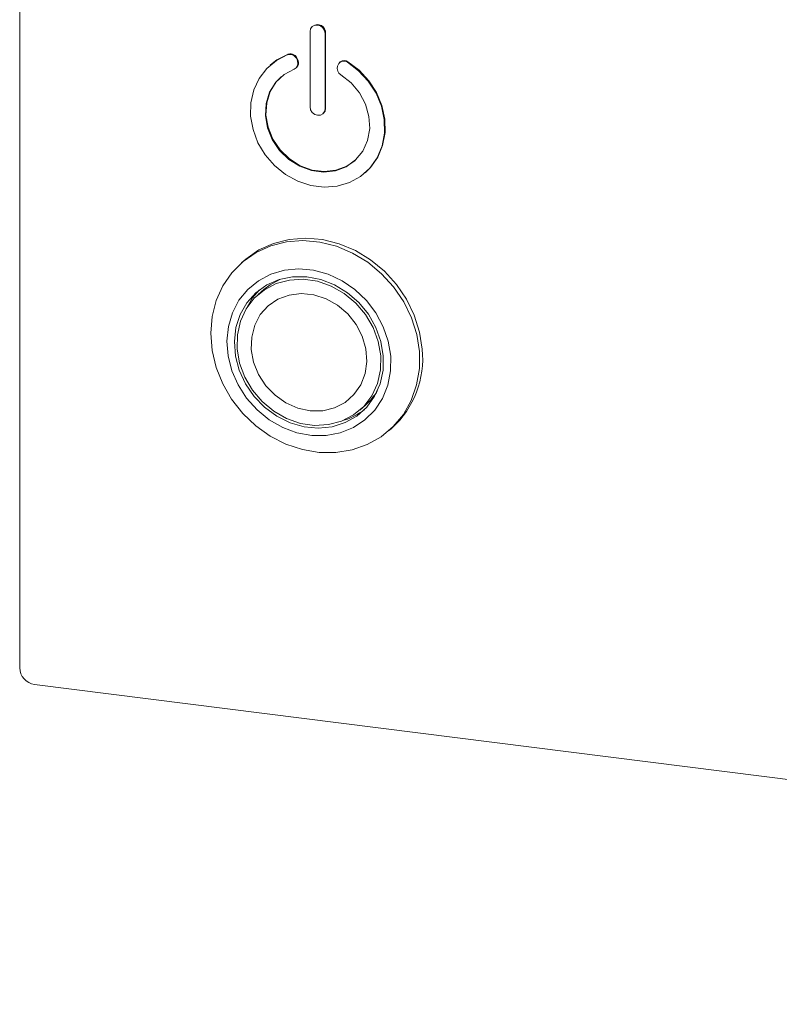
# Model space of a CAD drawing. Units: millimetres. Extents: x 5 to 415, y 5 to 292.
# Drawn here: x 202 to 210, y 90 to 100 of the extents above; entities that cross this region are included whole.
import ezdxf

# ---------------------------------------------------------------- set-up
doc = ezdxf.new("R2010")
doc.units = ezdxf.units.MM

msp = doc.modelspace()

# ---------------------------------------------------------------- linework, layer by layer
at = {"color": 7, "linetype": 'Continuous', "lineweight": 15}
for p, q in [((202.4756, 104.1451), (202.4756, 93.3028)), ((205.5385, 100.0043), (205.5326, 99.9991)), ((205.5098, 99.9464), (205.5098, 99.1607)), ((205.6657, 99.9267), (205.6716, 99.9319)), ((205.6657, 99.1411), (205.6657, 99.9267)), ((205.6716, 99.1463), (205.6716, 99.9319)), ((205.276, 99.7058), (205.2819, 99.711)), ((205.3731, 99.6544), (205.379, 99.6596)), ((205.3785, 99.6388), (205.3731, 99.6544)), ((205.3844, 99.644), (205.379, 99.6596)), ((205.0976, 99.6007), (205.0917, 99.5955)), ((205.3622, 99.5667), (205.3681, 99.5719)), ((205.3785, 99.6388), (205.3844, 99.644)), ((205.8024, 99.6003), (205.797, 99.5861)), ((205.8246, 99.6293), (205.8187, 99.6241)), ((205.8995, 99.6272), (205.9054, 99.6324)), ((205.6657, 99.1411), (205.6716, 99.1463)), ((205.6429, 99.0884), (205.6488, 99.0936)), ((206.0838, 98.4705), (206.0897, 98.4757)), ((204.822, 97.5562), (204.7925, 97.5302)), ((205.0249, 97.2519), (204.966, 97.1999)), ((206.0298, 95.9936), (206.0887, 96.0456)), ((206.3359, 95.7802), (206.3653, 95.8062)), ((202.6315, 93.126), (229.1349, 89.7869))]:
    msp.add_line(p, q, dxfattribs=at)
at = {"color": 7, "linetype": 'Continuous', "lineweight": 15, "flags": 128}
for points in [[(205.6657, 99.9267), (205.6598, 99.9575), (205.6429, 99.9852), (205.6176, 100.0054), (205.5878, 100.0151), (205.5579, 100.0129), (205.5326, 99.9991), (205.5157, 99.9757), (205.5098, 99.9464)], [(205.276, 99.7058), (205.1582, 99.6462), (205.0572, 99.5625), (204.977, 99.458), (204.9209, 99.3368), (204.891, 99.2036), (204.8885, 99.0637), (204.9135, 98.9227), (204.965, 98.7859), (205.041, 98.6589), (205.1384, 98.5466), (205.2536, 98.4534), (205.3818, 98.383), (205.5182, 98.3382), (205.6573, 98.3206), (205.7937, 98.3311), (205.922, 98.3692), (206.0371, 98.4334), (206.1346, 98.5211), (206.2105, 98.629), (206.262, 98.7528), (206.287, 98.8875), (206.2845, 99.028), (206.2546, 99.1687), (206.1985, 99.3041), (206.1183, 99.4288), (206.0173, 99.5379), (205.8995, 99.6272)], [(205.2819, 99.711), (205.1641, 99.6514), (205.0976, 99.6007)], [(205.8316, 99.4943), (205.9377, 99.411), (206.0249, 99.3072), (206.0884, 99.1886), (206.125, 99.0616), (206.1325, 98.9331), (206.1107, 98.81), (206.0605, 98.6989), (205.9849, 98.6058), (205.8878, 98.5359), (205.7745, 98.4927), (205.6512, 98.4788), (205.5244, 98.4948), (205.401, 98.5398), (205.2877, 98.6115), (205.1906, 98.7059), (205.115, 98.818), (205.0649, 98.9417), (205.043, 99.0704), (205.0505, 99.197), (205.0871, 99.3148), (205.1507, 99.4173), (205.2378, 99.4991), (205.3439, 99.5558)], [(206.0897, 98.4757), (206.1405, 98.5263), (206.2164, 98.6342), (206.2679, 98.758), (206.2929, 98.8927), (206.2904, 99.0332), (206.2605, 99.1739), (206.2044, 99.3093), (206.1242, 99.434), (206.0232, 99.5431), (205.9054, 99.6324)], [(205.9795, 98.6007), (205.8937, 98.5411), (205.7804, 98.4979), (205.657, 98.484), (205.5303, 98.5), (205.4069, 98.545), (205.2936, 98.6167), (205.1965, 98.7111), (205.1209, 98.8232), (205.0708, 98.9469), (205.0489, 99.0756), (205.0564, 99.2022), (205.093, 99.32), (205.1566, 99.4225), (205.2078, 99.4757)], [(205.5098, 99.1607), (205.5157, 99.1299), (205.5326, 99.1023), (205.5579, 99.0821), (205.5878, 99.0723), (205.6176, 99.0745), (205.6429, 99.0884), (205.6598, 99.1117), (205.6657, 99.1411)], [(205.6488, 99.0936), (205.6657, 99.1169), (205.6716, 99.1463)], [(206.6522, 96.6039), (206.6244, 96.7822), (206.5692, 96.9572), (206.488, 97.1244), (206.3828, 97.2794), (206.2565, 97.4183), (206.1122, 97.5374), (205.9537, 97.6336), (205.7851, 97.7046), (205.6108, 97.7483), (205.4353, 97.7637), (205.2632, 97.7504), (205.0988, 97.7088), (204.9465, 97.6398), (204.8102, 97.5454), (204.6934, 97.4279), (204.5991, 97.2904), (204.5299, 97.1364), (204.4874, 96.97), (204.4729, 96.7954), (204.4866, 96.6172), (204.5282, 96.44), (204.5966, 96.2684), (204.6901, 96.1067), (204.8063, 95.9593), (204.942, 95.8299), (205.0939, 95.7219), (205.258, 95.638), (205.43, 95.5805), (205.6054, 95.5509), (205.7798, 95.5498), (205.9486, 95.5774), (206.1075, 95.6328), (206.2523, 95.7148), (206.3793, 95.8211), (206.4851, 95.949), (206.5671, 96.0952), (206.6231, 96.2559), (206.6517, 96.427), (206.6522, 96.6039)], [(206.6816, 96.6299), (206.6539, 96.8082), (206.5987, 96.9832), (206.5175, 97.1504), (206.4123, 97.3054), (206.2859, 97.4443), (206.1416, 97.5634), (205.9832, 97.6596), (205.8146, 97.7305), (205.6403, 97.7743), (205.4648, 97.7897), (205.2926, 97.7764), (205.1283, 97.7348), (204.9759, 97.6658), (204.8396, 97.5714), (204.822, 97.5562)], [(206.3527, 96.5565), (206.3271, 96.7125), (206.2747, 96.8647), (206.1974, 97.0084), (206.0977, 97.1388), (205.9786, 97.2519), (205.8441, 97.3438), (205.6985, 97.4118), (205.5464, 97.4535), (205.3927, 97.4677), (205.2425, 97.4539), (205.1004, 97.4126), (204.9711, 97.3451), (204.8588, 97.2535), (204.767, 97.1408), (204.6987, 97.0106), (204.6561, 96.8671), (204.6405, 96.7149), (204.6525, 96.5589), (204.6916, 96.4041), (204.7567, 96.2556), (204.8456, 96.118), (204.9555, 95.9957), (205.0828, 95.8928), (205.2234, 95.8126), (205.3729, 95.7575), (205.5264, 95.7294), (205.6789, 95.7292), (205.8257, 95.7569), (205.9619, 95.8115), (206.0832, 95.8914), (206.1857, 95.994), (206.266, 96.1159), (206.3217, 96.2533), (206.3509, 96.4018), (206.3527, 96.5565)], [(206.275, 96.5601), (206.2495, 96.7105), (206.1968, 96.8567), (206.1188, 96.9936), (206.0184, 97.1161), (205.8992, 97.2198), (205.7654, 97.301), (205.622, 97.3568), (205.4741, 97.3851), (205.3271, 97.3849), (205.1863, 97.3562), (205.0567, 97.3), (204.943, 97.2185), (204.8494, 97.1145), (204.7793, 96.9917), (204.7351, 96.8547), (204.7185, 96.7084), (204.7301, 96.558), (204.7694, 96.4091), (204.835, 96.2669), (204.9246, 96.1366), (205.0349, 96.023), (205.162, 95.9301), (205.3012, 95.8613), (205.4475, 95.8191), (205.5956, 95.805), (205.7402, 95.8195), (205.876, 95.8621), (205.9982, 95.9312), (206.1023, 96.0244), (206.1845, 96.1383), (206.242, 96.2688), (206.2725, 96.4111), (206.275, 96.5601)], [(204.748, 96.6321), (204.7509, 96.7803), (204.7826, 96.9215), (204.8417, 97.0502), (204.9261, 97.1615), (205.0325, 97.251), (205.1567, 97.3154), (205.294, 97.3522), (205.4392, 97.36), (205.5867, 97.3385), (205.7307, 97.2884), (205.8658, 97.2117), (205.9867, 97.1115), (206.0888, 96.9914), (206.1683, 96.8562), (206.222, 96.711), (206.2478, 96.5614), (206.2449, 96.4132), (206.2132, 96.272), (206.154, 96.1433), (206.0697, 96.0321), (205.9633, 95.9425), (205.8391, 95.8781), (205.7017, 95.8413), (205.5566, 95.8335), (205.4091, 95.8551), (205.2651, 95.9051), (205.13, 95.9818), (205.0091, 96.082), (204.9069, 96.2021), (204.8275, 96.3373), (204.7738, 96.4825), (204.748, 96.6321)], [(205.1937, 97.3585), (205.0914, 97.303), (205.0249, 97.2519)], [(204.9769, 97.2468), (204.9084, 97.1664), (204.8391, 97.0457)], [(204.8956, 96.6251), (204.8996, 96.7563), (204.9315, 96.8799), (204.9899, 96.9903), (205.0721, 97.0823), (205.1742, 97.1516), (205.2914, 97.195), (205.4182, 97.2104), (205.5488, 97.1971), (205.6771, 97.1557), (205.7969, 97.0882), (205.9027, 96.9977), (205.9897, 96.8885), (206.0536, 96.7656), (206.0916, 96.6348), (206.1017, 96.5023), (206.0837, 96.3741), (206.0383, 96.2564), (205.9676, 96.1546), (205.8749, 96.0735), (205.7646, 96.0168), (205.6418, 95.9873), (205.5123, 95.9862), (205.3822, 96.0137), (205.2574, 96.0685), (205.1439, 96.1479), (205.0469, 96.2484), (204.9711, 96.3651), (204.9198, 96.4927), (204.8956, 96.6251)], [(204.8956, 96.6251), (204.8996, 96.7563), (204.9315, 96.8799), (204.9899, 96.9903), (205.0721, 97.0823), (205.1742, 97.1516), (205.2914, 97.195), (205.4182, 97.2104), (205.5488, 97.1971), (205.6771, 97.1557), (205.7969, 97.0882), (205.9027, 96.9977), (205.9897, 96.8885), (206.0536, 96.7656), (206.0916, 96.6348), (206.1017, 96.5023), (206.0837, 96.3741), (206.0383, 96.2564), (205.9676, 96.1546), (205.8749, 96.0735), (205.7646, 96.0168), (205.6418, 95.9873), (205.5123, 95.9862), (205.3822, 96.0137), (205.2574, 96.0685), (205.1439, 96.1479), (205.0469, 96.2484), (204.9711, 96.3651), (204.9198, 96.4927), (204.8956, 96.6251)]]:
    msp.add_lwpolyline(points, dxfattribs=at)
at = {"color": 7, "linetype": 'Continuous', "lineweight": 15}
for centre, radius, start, end in [((205.5872, 99.9352), 0.0845, 357.81637, 125.13758), ((205.2986, 99.631), 0.0781, 17.4292, 106.7834), ((205.3045, 99.6362), 0.0781, 17.4292, 106.7834), ((205.3194, 99.6147), 0.0638, 292.5652, 22.24606), ((205.3224, 99.6202), 0.0664, 313.41441, 21.09126), ((205.8719, 99.5619), 0.0787, 162.08143, 239.19629), ((205.8616, 99.5753), 0.0643, 53.86892, 157.1344), ((205.8671, 99.5769), 0.0675, 55.44731, 129.04798), ((205.7049, 96.5324), 0.9816, 312.28462, 5.70085), ((205.6696, 96.5199), 0.6329, 311.46694, 329.61594), ((205.6717, 96.5209), 0.6615, 286.62567, 307.86545), ((202.6576, 93.3062), 0.182, 181.05871, 261.76054)]:
    msp.add_arc(centre, radius, start, end, dxfattribs=at)

doc.saveas('drawing.dxf')
